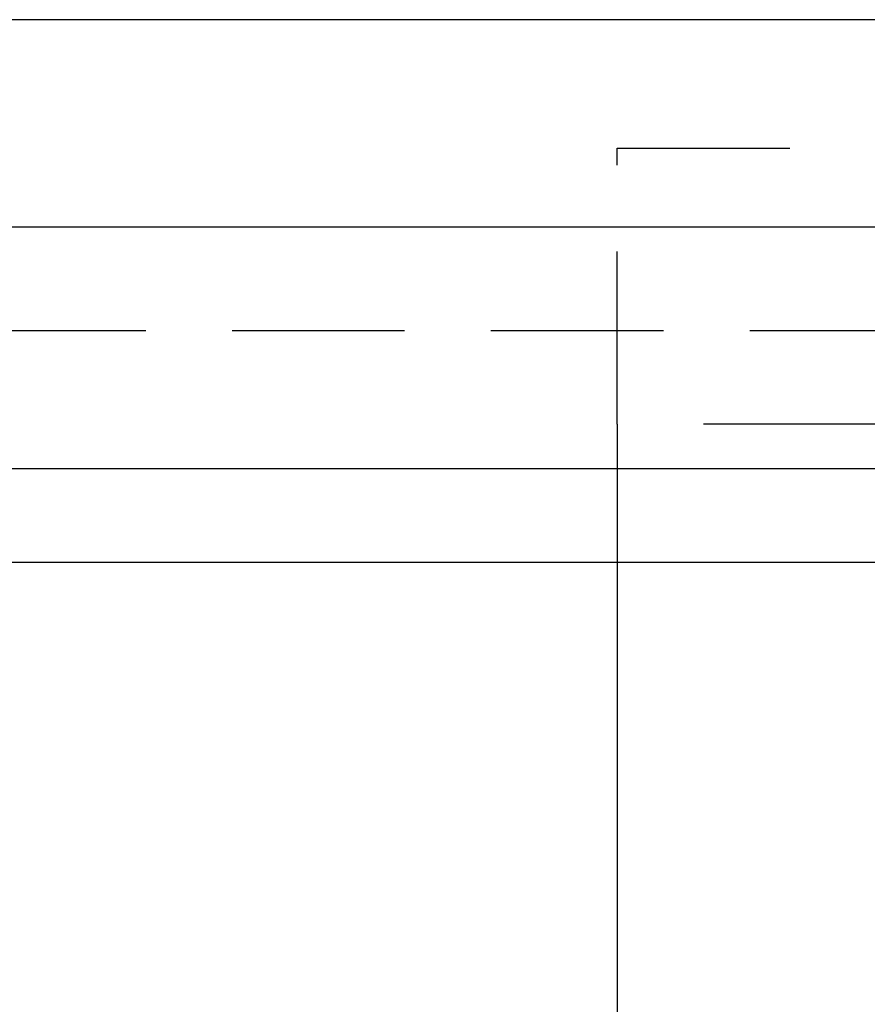
# Model space of a CAD drawing. Extents: x 1355 to 2450, y -354 to 537.
# Drawn here: x 2116 to 2128, y 372 to 386 of the extents above; entities that cross this region are included whole.
import ezdxf

# ---------------------------------------------------------------- set-up
doc = ezdxf.new("R2010")
doc.units = 0
doc.header["$LTSCALE"] = 10
doc.linetypes.add('VERDECKT', pattern=[0.375, 0.25, -0.125])
doc.layers.get('0').update_dxf_attribs({"linetype": 'CONTINUOUS'})
doc.layers.add('HILF', color=3, linetype='CONTINUOUS')

# ---------------------------------------------------------------- blocks, each defined once
blk = doc.blocks.new('A$CD3BD5213')
at = {"extrusion": (-2e-16, 1, -2e-16)}
for p, q in [((1.355, 128), (-498.645, 128)), ((-498.645, 125), (1.355, 125)), ((-363.645, 121.5), (-167.328, 121.5)), ((-363.011, 120.141), (-167.776, 120.141)), ((-323.645, 120.141), (-323.645, 6.141))]:
    blk.add_line(p, q, dxfattribs=at)
at = {"color": 1, "linetype": 'VERDECKT', "extrusion": (-2e-16, 1, -2e-16)}
for p, q in [((-323.645, 126.141), (-248.645, 126.141)), ((-323.645, 122.141), (-323.645, 126.141)), ((-355.474, 123.5), (-173.105, 123.5)), ((-248.645, 122.141), (-323.645, 122.141)), ((-323.645, 122.141), (-323.645, 120.141))]:
    blk.add_line(p, q, dxfattribs=at)

msp = doc.modelspace()

# ---------------------------------------------------------------- block references
at = {"layer": 'HILF'}
msp.add_blockref('A$CD3BD5213', (2448.4, 258.041, -126.19), dxfattribs=at)

doc.saveas('drawing.dxf')
